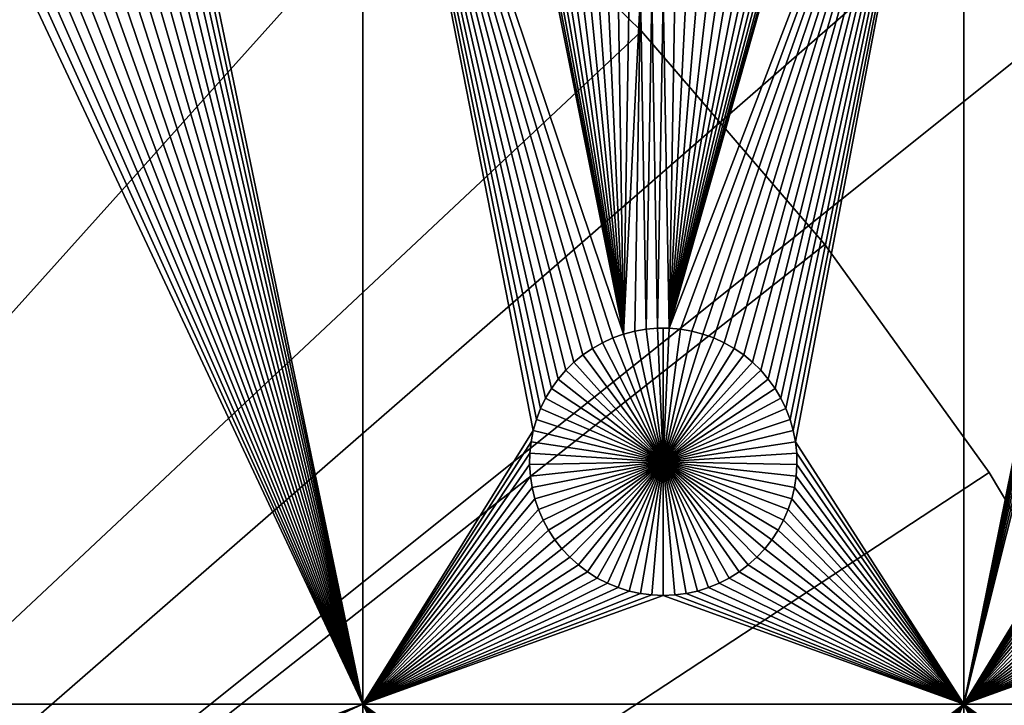
# Model space of a CAD drawing. Extents: x -150 to 150, y -120 to 120.
# Drawn here: x 44 to 69, y 39 to 56 of the extents above; entities that cross this region are included whole.
import ezdxf

# ---------------------------------------------------------------- set-up
doc = ezdxf.new("R2010")
doc.units = 0
doc.header["$MEASUREMENT"] = 0
for name, color, linetype in [('L1', 7, 'Continuous'), ('L2', 7, 'Continuous'), ('L3', 7, 'Continuous'), ('L4', 7, 'Continuous')]:
    doc.layers.add(name, color=color, linetype=linetype)

msp = doc.modelspace()

# ---------------------------------------------------------------- linework, layer by layer
at = {"layer": 'L1', "color": 7}
for points in [[(116, -101, 4.3), (116, 101, 4.3), (-116, -101, 4.3)], [(-116, -101, 4.3), (116, 101, 4.3), (-116, 101, 4.3)], [(52.5, 38.9517, 2), (48.27321, 59.35806, 2), (52.5, 67.5, 2)], [(57.56652, 47.28126, 2), (57.37942, 47.06362, 2), (52.5, 67.5, 2)], [(58.22971, 47.82703, 2), (57.99324, 47.66438, 2), (52.5, 67.5, 2)], [(52.5, 67.5, 2), (57.99324, 47.66438, 2), (57.77163, 47.48201, 2)], [(52.5, 67.5, 2), (57.77163, 47.48201, 2), (57.56652, 47.28126, 2)], [(57.37942, 47.06362, 2), (57.21172, 46.8307, 2), (52.5, 67.5, 2)], [(52.5, 67.5, 2), (57.21172, 46.8307, 2), (57.06466, 46.58423, 2)], [(52.5, 67.5, 2), (57.06466, 46.58423, 2), (56.93934, 46.32603, 2)], [(56.93934, 46.32603, 2), (56.83668, 46.05801, 2), (52.5, 67.5, 2)], [(52.5, 67.5, 2), (56.83668, 46.05801, 2), (56.75744, 45.78216, 2)], [(52.5, 67.5, 2), (56.75744, 45.78216, 2), (52.5, 38.9517, 2)], [(59.0103, 48.18535, 2), (58.74013, 48.08848, 2), (52.5, 67.5, 2)], [(52.5, 67.5, 2), (58.74013, 48.08848, 2), (58.47929, 47.96874, 2)], [(52.5, 67.5, 2), (58.47929, 47.96874, 2), (58.22971, 47.82703, 2)], [(52.5, 67.5, 2), (56.88513, 58.80687, 2), (59.0103, 48.18535, 2)], [(67.5, 67.5, 2), (60.42945, 48.3078, 2), (60.1435, 48.33248, 2)], [(60.1435, 48.33248, 2), (63.11487, 58.80687, 2), (67.5, 67.5, 2)], [(67.5, 67.5, 2), (60.71221, 48.25864, 2), (60.42945, 48.3078, 2)], [(60.9897, 48.18535, 2), (60.71221, 48.25864, 2), (67.5, 67.5, 2)], [(67.5, 67.5, 2), (61.25987, 48.08848, 2), (60.9897, 48.18535, 2)], [(67.5, 67.5, 2), (61.52071, 47.96874, 2), (61.25987, 48.08848, 2)], [(61.77028, 47.82703, 2), (61.52071, 47.96874, 2), (67.5, 67.5, 2)], [(62.00676, 47.66438, 2), (61.77028, 47.82703, 2), (67.5, 67.5, 2)], [(67.5, 67.5, 2), (62.22837, 47.48201, 2), (62.00676, 47.66438, 2)], [(67.5, 67.5, 2), (62.43348, 47.28126, 2), (62.22837, 47.48201, 2)], [(62.62059, 47.06362, 2), (62.43348, 47.28126, 2), (67.5, 67.5, 2)], [(67.5, 67.5, 2), (62.78829, 46.8307, 2), (62.62059, 47.06362, 2)], [(67.5, 67.5, 2), (62.93534, 46.58423, 2), (62.78829, 46.8307, 2)], [(63.06066, 46.32603, 2), (62.93534, 46.58423, 2), (67.5, 67.5, 2)], [(63.16332, 46.05801, 2), (63.06066, 46.32603, 2), (67.5, 67.5, 2)], [(67.5, 67.5, 2), (63.24256, 45.78216, 2), (63.16332, 46.05801, 2)], [(67.5, 67.5, 2), (63.29779, 45.50052, 2), (63.24256, 45.78216, 2)], [(67.5, 38.9517, 2), (63.29779, 45.50052, 2), (67.5, 67.5, 2)], [(67.5, 67.5, 2), (71.68372, 59.64182, 2), (67.5, 38.9517, 2)], [(67.5, 38.9517, 2), (71.68372, 59.64182, 2), (71.72679, 59.35806, 2)], [(48.20591, 59.07906, 2), (48.27321, 59.35806, 2), (52.5, 38.9517, 2)], [(67.5, 38.9517, 2), (71.72679, 59.35806, 2), (71.79409, 59.07906, 2)], [(52.5, 38.9517, 2), (48.11487, 58.80687, 2), (48.20591, 59.07906, 2)], [(71.79409, 59.07906, 2), (71.88512, 58.80687, 2), (67.5, 38.9517, 2)], [(52.5, 38.9517, 2), (48.00078, 58.54352, 2), (48.11487, 58.80687, 2)], [(59.0103, 48.18535, 2), (56.88513, 58.80687, 2), (56.99923, 58.54352, 2)], [(60.1435, 48.33248, 2), (63.00078, 58.54352, 2), (63.11487, 58.80687, 2)], [(71.88512, 58.80687, 2), (71.99922, 58.54352, 2), (67.5, 38.9517, 2)], [(47.86446, 58.29095, 2), (48.00078, 58.54352, 2), (52.5, 38.9517, 2)], [(59.0103, 48.18535, 2), (56.99923, 58.54352, 2), (57.13554, 58.29095, 2)], [(62.86446, 58.29095, 2), (63.00078, 58.54352, 2), (60.1435, 48.33248, 2)], [(67.5, 38.9517, 2), (71.99922, 58.54352, 2), (72.13554, 58.29095, 2)], [(52.5, 38.9517, 2), (47.70694, 58.05103, 2), (47.86446, 58.29095, 2)], [(57.13554, 58.29095, 2), (57.29306, 58.05103, 2), (59.0103, 48.18535, 2)], [(62.70694, 58.05103, 2), (62.86446, 58.29095, 2), (60.1435, 48.33248, 2)], [(67.5, 38.9517, 2), (72.13554, 58.29095, 2), (72.29306, 58.05103, 2)], [(47.52938, 57.82555, 2), (47.70694, 58.05103, 2), (52.5, 38.9517, 2)], [(57.29306, 58.05103, 2), (57.47062, 57.82555, 2), (59.0103, 48.18535, 2)], [(62.70694, 58.05103, 2), (60.1435, 48.33248, 2), (62.52938, 57.82555, 2)], [(72.29306, 58.05103, 2), (71.83668, 46.05801, 2), (67.5, 38.9517, 2)], [(52.5, 38.9517, 2), (47.33309, 57.61616, 2), (47.52938, 57.82555, 2)], [(59.0103, 48.18535, 2), (57.47062, 57.82555, 2), (57.66691, 57.61616, 2)], [(60.1435, 48.33248, 2), (62.33309, 57.61616, 2), (62.52938, 57.82555, 2)], [(52.5, 38.9517, 2), (47.11952, 57.42442, 2), (47.33309, 57.61616, 2)], [(59.0103, 48.18535, 2), (57.66691, 57.61616, 2), (57.88048, 57.42442, 2)], [(60.1435, 48.33248, 2), (62.11952, 57.42442, 2), (62.33309, 57.61616, 2)], [(52.5, 38.9517, 2), (46.64702, 57.09943, 2), (46.89027, 57.25175, 2)], [(46.89027, 57.25175, 2), (47.11952, 57.42442, 2), (52.5, 38.9517, 2)], [(57.88048, 57.42442, 2), (58.10973, 57.25175, 2), (59.0103, 48.18535, 2)], [(59.0103, 48.18535, 2), (58.10973, 57.25175, 2), (58.35298, 57.09943, 2)], [(61.89027, 57.25175, 2), (62.11952, 57.42442, 2), (60.1435, 48.33248, 2)], [(60.1435, 48.33248, 2), (61.64702, 57.09943, 2), (61.89027, 57.25175, 2)], [(52.5, 38.9517, 2), (46.39158, 56.96858, 2), (46.64702, 57.09943, 2)], [(59.0103, 48.18535, 2), (58.35298, 57.09943, 2), (58.60842, 56.96858, 2)], [(60.1435, 48.33248, 2), (61.39158, 56.96858, 2), (61.64702, 57.09943, 2)], [(19.73766, 38.9517, 2), (43.87417, 56.86017, 2), (44.14825, 56.77502, 2)], [(19.73766, 38.9517, 2), (44.14825, 56.77502, 2), (52.5, 38.9517, 2)], [(52.5, 38.9517, 2), (44.14825, 56.77502, 2), (44.42864, 56.71374, 2)], [(52.5, 38.9517, 2), (45.57136, 56.71374, 2), (45.85175, 56.77502, 2)], [(52.5, 38.9517, 2), (45.85175, 56.77502, 2), (46.12583, 56.86017, 2)], [(46.12583, 56.86017, 2), (46.39158, 56.96858, 2), (52.5, 38.9517, 2)], [(58.60842, 56.96858, 2), (58.87417, 56.86017, 2), (59.0103, 48.18535, 2)], [(59.0103, 48.18535, 2), (58.87417, 56.86017, 2), (59.14825, 56.77502, 2)], [(59.0103, 48.18535, 2), (59.14825, 56.77502, 2), (59.42864, 56.71374, 2)], [(61.12583, 56.86017, 2), (61.39158, 56.96858, 2), (60.1435, 48.33248, 2)], [(60.1435, 48.33248, 2), (60.85175, 56.77502, 2), (61.12583, 56.86017, 2)], [(60.1435, 48.33248, 2), (60.57136, 56.71374, 2), (60.85175, 56.77502, 2)], [(52.5, 38.9517, 2), (44.42864, 56.71374, 2), (44.71326, 56.67679, 2)], [(44.71326, 56.67679, 2), (45, 56.66444, 2), (52.5, 38.9517, 2)], [(52.5, 38.9517, 2), (45, 56.66444, 2), (45.28674, 56.67679, 2)], [(45.28674, 56.67679, 2), (45.57136, 56.71374, 2), (52.5, 38.9517, 2)], [(59.42864, 56.71374, 2), (59.28779, 48.25864, 2), (59.0103, 48.18535, 2)], [(59.42864, 56.71374, 2), (59.57055, 48.3078, 2), (59.28779, 48.25864, 2)], [(59.71326, 56.67679, 2), (59.57055, 48.3078, 2), (59.42864, 56.71374, 2)], [(59.71326, 56.67679, 2), (59.8565, 48.33248, 2), (59.57055, 48.3078, 2)], [(60, 56.66444, 2), (59.8565, 48.33248, 2), (59.71326, 56.67679, 2)], [(60, 56.66444, 2), (60.1435, 48.33248, 2), (59.8565, 48.33248, 2)], [(60.28674, 56.67679, 2), (60.1435, 48.33248, 2), (60, 56.66444, 2)], [(60.28674, 56.67679, 2), (60.57136, 56.71374, 2), (60.1435, 48.33248, 2)], [(59.0103, 48.18535, 2), (59.0103, 48.18535, -3), (58.74013, 48.08848, -3)], [(59.0103, 48.18535, 2), (58.74013, 48.08848, -3), (58.74013, 48.08848, 2)], [(60, 45, -3), (58.74013, 48.08848, -3), (59.0103, 48.18535, -3)], [(59.28779, 48.25864, 2), (59.28779, 48.25864, -3), (59.0103, 48.18535, -3)], [(59.28779, 48.25864, 2), (59.0103, 48.18535, -3), (59.0103, 48.18535, 2)], [(59.0103, 48.18535, -3), (59.28779, 48.25864, -3), (60, 45, -3)], [(59.57055, 48.3078, 2), (59.57055, 48.3078, -3), (59.28779, 48.25864, -3)], [(59.57055, 48.3078, 2), (59.28779, 48.25864, -3), (59.28779, 48.25864, 2)], [(60, 45, -3), (59.28779, 48.25864, -3), (59.57055, 48.3078, -3)], [(59.8565, 48.33248, 2), (59.8565, 48.33248, -3), (59.57055, 48.3078, -3)], [(59.8565, 48.33248, 2), (59.57055, 48.3078, -3), (59.57055, 48.3078, 2)], [(60, 45, -3), (59.57055, 48.3078, -3), (59.8565, 48.33248, -3)], [(60, 48.33556, -3), (59.8565, 48.33248, -3), (59.8565, 48.33248, 2)], [(60.1435, 48.33248, 2), (60, 48.33556, -3), (59.8565, 48.33248, 2)], [(60, 48.33556, -3), (60, 45, -3), (59.8565, 48.33248, -3)], [(60.1435, 48.33248, 2), (60.1435, 48.33248, -3), (60, 48.33556, -3)], [(60, 48.33556, -3), (60.1435, 48.33248, -3), (60, 45, -3)], [(60.1435, 48.33248, -3), (60.42945, 48.3078, -3), (60, 45, -3)], [(60, 45, -3), (60.42945, 48.3078, -3), (60.71221, 48.25864, -3)], [(60, 45, -3), (60.71221, 48.25864, -3), (60.9897, 48.18535, -3)], [(60.9897, 48.18535, -3), (61.25987, 48.08848, -3), (60, 45, -3)], [(60.42945, 48.3078, 2), (60.42945, 48.3078, -3), (60.1435, 48.33248, -3)], [(60.42945, 48.3078, 2), (60.1435, 48.33248, -3), (60.1435, 48.33248, 2)], [(60.71221, 48.25864, 2), (60.71221, 48.25864, -3), (60.42945, 48.3078, -3)], [(60.71221, 48.25864, 2), (60.42945, 48.3078, -3), (60.42945, 48.3078, 2)], [(60.9897, 48.18535, 2), (60.9897, 48.18535, -3), (60.71221, 48.25864, -3)], [(60.9897, 48.18535, 2), (60.71221, 48.25864, -3), (60.71221, 48.25864, 2)], [(61.25987, 48.08848, 2), (61.25987, 48.08848, -3), (60.9897, 48.18535, -3)], [(61.25987, 48.08848, 2), (60.9897, 48.18535, -3), (60.9897, 48.18535, 2)], [(58.47929, 47.96874, 2), (58.47929, 47.96874, -3), (58.22971, 47.82703, -3)], [(58.47929, 47.96874, 2), (58.22971, 47.82703, -3), (58.22971, 47.82703, 2)], [(58.22971, 47.82703, -3), (58.47929, 47.96874, -3), (60, 45, -3)], [(58.74013, 48.08848, 2), (58.74013, 48.08848, -3), (58.47929, 47.96874, -3)], [(58.74013, 48.08848, 2), (58.47929, 47.96874, -3), (58.47929, 47.96874, 2)], [(60, 45, -3), (58.47929, 47.96874, -3), (58.74013, 48.08848, -3)], [(60, 45, -3), (61.25987, 48.08848, -3), (61.52071, 47.96874, -3)], [(60, 45, -3), (61.52071, 47.96874, -3), (61.77028, 47.82703, -3)], [(61.52071, 47.96874, 2), (61.52071, 47.96874, -3), (61.25987, 48.08848, -3)], [(61.52071, 47.96874, 2), (61.25987, 48.08848, -3), (61.25987, 48.08848, 2)], [(61.77028, 47.82703, 2), (61.77028, 47.82703, -3), (61.52071, 47.96874, -3)], [(61.77028, 47.82703, 2), (61.52071, 47.96874, -3), (61.52071, 47.96874, 2)], [(57.99324, 47.66438, 2), (57.99324, 47.66438, -3), (57.77163, 47.48201, -3)], [(57.99324, 47.66438, 2), (57.77163, 47.48201, -3), (57.77163, 47.48201, 2)], [(60, 45, -3), (57.77163, 47.48201, -3), (57.99324, 47.66438, -3)], [(58.22971, 47.82703, 2), (58.22971, 47.82703, -3), (57.99324, 47.66438, -3)], [(58.22971, 47.82703, 2), (57.99324, 47.66438, -3), (57.99324, 47.66438, 2)], [(60, 45, -3), (57.99324, 47.66438, -3), (58.22971, 47.82703, -3)], [(61.77028, 47.82703, -3), (62.00676, 47.66438, -3), (60, 45, -3)], [(60, 45, -3), (62.00676, 47.66438, -3), (62.22837, 47.48201, -3)], [(62.00676, 47.66438, 2), (62.00676, 47.66438, -3), (61.77028, 47.82703, -3)], [(62.00676, 47.66438, 2), (61.77028, 47.82703, -3), (61.77028, 47.82703, 2)], [(62.22837, 47.48201, 2), (62.22837, 47.48201, -3), (62.00676, 47.66438, -3)], [(62.22837, 47.48201, 2), (62.00676, 47.66438, -3), (62.00676, 47.66438, 2)], [(57.77163, 47.48201, 2), (57.77163, 47.48201, -3), (57.56652, 47.28126, -3)], [(57.77163, 47.48201, 2), (57.56652, 47.28126, -3), (57.56652, 47.28126, 2)], [(57.56652, 47.28126, -3), (57.77163, 47.48201, -3), (60, 45, -3)], [(60, 45, -3), (62.22837, 47.48201, -3), (62.43348, 47.28126, -3)], [(62.43348, 47.28126, 2), (62.43348, 47.28126, -3), (62.22837, 47.48201, -3)], [(62.43348, 47.28126, 2), (62.22837, 47.48201, -3), (62.22837, 47.48201, 2)], [(57.56652, 47.28126, 2), (57.56652, 47.28126, -3), (57.37942, 47.06362, -3)], [(57.56652, 47.28126, 2), (57.37942, 47.06362, -3), (57.37942, 47.06362, 2)], [(60, 45, -3), (57.37942, 47.06362, -3), (57.56652, 47.28126, -3)], [(62.43348, 47.28126, -3), (62.62059, 47.06362, -3), (60, 45, -3)], [(62.62059, 47.06362, 2), (62.62059, 47.06362, -3), (62.43348, 47.28126, -3)], [(62.62059, 47.06362, 2), (62.43348, 47.28126, -3), (62.43348, 47.28126, 2)], [(57.37942, 47.06362, 2), (57.37942, 47.06362, -3), (57.21172, 46.8307, -3)], [(57.37942, 47.06362, 2), (57.21172, 46.8307, -3), (57.21172, 46.8307, 2)], [(60, 45, -3), (57.21172, 46.8307, -3), (57.37942, 47.06362, -3)], [(60, 45, -3), (62.62059, 47.06362, -3), (62.78829, 46.8307, -3)], [(62.78829, 46.8307, 2), (62.78829, 46.8307, -3), (62.62059, 47.06362, -3)], [(62.78829, 46.8307, 2), (62.62059, 47.06362, -3), (62.62059, 47.06362, 2)], [(57.21172, 46.8307, 2), (57.21172, 46.8307, -3), (57.06466, 46.58423, -3)], [(57.21172, 46.8307, 2), (57.06466, 46.58423, -3), (57.06466, 46.58423, 2)], [(57.06466, 46.58423, -3), (57.21172, 46.8307, -3), (60, 45, -3)], [(60, 45, -3), (62.78829, 46.8307, -3), (62.93534, 46.58423, -3)], [(62.93534, 46.58423, 2), (62.93534, 46.58423, -3), (62.78829, 46.8307, -3)], [(62.93534, 46.58423, 2), (62.78829, 46.8307, -3), (62.78829, 46.8307, 2)], [(57.06466, 46.58423, 2), (57.06466, 46.58423, -3), (56.93934, 46.32603, -3)], [(57.06466, 46.58423, 2), (56.93934, 46.32603, -3), (56.93934, 46.32603, 2)], [(60, 45, -3), (56.93934, 46.32603, -3), (57.06466, 46.58423, -3)], [(62.93534, 46.58423, -3), (63.06066, 46.32603, -3), (60, 45, -3)], [(63.06066, 46.32603, 2), (63.06066, 46.32603, -3), (62.93534, 46.58423, -3)], [(63.06066, 46.32603, 2), (62.93534, 46.58423, -3), (62.93534, 46.58423, 2)], [(56.93934, 46.32603, 2), (56.93934, 46.32603, -3), (56.83668, 46.05801, -3)], [(56.93934, 46.32603, 2), (56.83668, 46.05801, -3), (56.83668, 46.05801, 2)], [(60, 45, -3), (56.83668, 46.05801, -3), (56.93934, 46.32603, -3)], [(60, 45, -3), (63.06066, 46.32603, -3), (63.16332, 46.05801, -3)], [(63.16332, 46.05801, 2), (63.16332, 46.05801, -3), (63.06066, 46.32603, -3)], [(63.16332, 46.05801, 2), (63.06066, 46.32603, -3), (63.06066, 46.32603, 2)], [(56.83668, 46.05801, 2), (56.83668, 46.05801, -3), (56.75744, 45.78216, -3)], [(56.83668, 46.05801, 2), (56.75744, 45.78216, -3), (56.75744, 45.78216, 2)], [(56.75744, 45.78216, -3), (56.83668, 46.05801, -3), (60, 45, -3)], [(60, 45, -3), (63.16332, 46.05801, -3), (63.24256, 45.78216, -3)], [(63.24256, 45.78216, 2), (63.24256, 45.78216, -3), (63.16332, 46.05801, -3)], [(63.24256, 45.78216, 2), (63.16332, 46.05801, -3), (63.16332, 46.05801, 2)], [(67.5, 38.9517, 2), (71.83668, 46.05801, 2), (71.75744, 45.78216, 2)], [(52.5, 38.9517, 2), (56.75744, 45.78216, 2), (56.7022, 45.50052, 2)], [(56.75744, 45.78216, 2), (56.75744, 45.78216, -3), (56.7022, 45.50052, -3)], [(56.75744, 45.78216, 2), (56.7022, 45.50052, -3), (56.7022, 45.50052, 2)], [(60, 45, -3), (56.7022, 45.50052, -3), (56.75744, 45.78216, -3)], [(63.24256, 45.78216, -3), (63.29779, 45.50052, -3), (60, 45, -3)], [(63.29779, 45.50052, 2), (63.29779, 45.50052, -3), (63.24256, 45.78216, -3)], [(63.29779, 45.50052, 2), (63.24256, 45.78216, -3), (63.24256, 45.78216, 2)], [(67.5, 38.9517, 2), (71.75744, 45.78216, 2), (71.7022, 45.50052, 2)], [(52.5, 38.9517, 2), (56.7022, 45.50052, 2), (56.67138, 45.21517, 2)], [(56.7022, 45.50052, 2), (56.7022, 45.50052, -3), (56.67138, 45.21517, -3)], [(56.7022, 45.50052, 2), (56.67138, 45.21517, -3), (56.67138, 45.21517, 2)], [(60, 45, -3), (56.67138, 45.21517, -3), (56.7022, 45.50052, -3)], [(60, 45, -3), (63.29779, 45.50052, -3), (63.32862, 45.21517, -3)], [(67.5, 38.9517, 2), (63.32862, 45.21517, 2), (63.29779, 45.50052, 2)], [(63.32862, 45.21517, 2), (63.32862, 45.21517, -3), (63.29779, 45.50052, -3)], [(63.32862, 45.21517, 2), (63.29779, 45.50052, -3), (63.29779, 45.50052, 2)], [(71.7022, 45.50052, 2), (71.67138, 45.21517, 2), (67.5, 38.9517, 2)], [(56.66521, 44.92823, 2), (52.5, 38.9517, 2), (56.67138, 45.21517, 2)], [(56.67138, 45.21517, 2), (56.67138, 45.21517, -3), (56.66521, 44.92823, -3)], [(56.67138, 45.21517, 2), (56.66521, 44.92823, -3), (56.66521, 44.92823, 2)], [(56.66521, 44.92823, -3), (56.67138, 45.21517, -3), (60, 45, -3)], [(60, 45, -3), (63.32862, 45.21517, -3), (63.33479, 44.92823, -3)], [(63.33479, 44.92823, 2), (63.32862, 45.21517, 2), (67.5, 38.9517, 2)], [(63.33479, 44.92823, 2), (63.33479, 44.92823, -3), (63.32862, 45.21517, -3)], [(63.33479, 44.92823, 2), (63.32862, 45.21517, -3), (63.32862, 45.21517, 2)], [(71.67138, 45.21517, 2), (71.66521, 44.92823, 2), (67.5, 38.9517, 2)], [(60, 45, -3), (56.68372, 44.64182, -3), (56.66521, 44.92823, -3)], [(60, 45, -3), (56.72679, 44.35807, -3), (56.68372, 44.64182, -3)], [(56.79409, 44.07906, -3), (56.72679, 44.35807, -3), (60, 45, -3)], [(60, 45, -3), (56.88513, 43.80687, -3), (56.79409, 44.07906, -3)], [(60, 45, -3), (56.99923, 43.54352, -3), (56.88513, 43.80687, -3)], [(57.13554, 43.29095, -3), (56.99923, 43.54352, -3), (60, 45, -3)], [(60, 45, -3), (57.29306, 43.05104, -3), (57.13554, 43.29095, -3)], [(60, 45, -3), (57.47062, 42.82555, -3), (57.29306, 43.05104, -3)], [(57.66691, 42.61616, -3), (57.47062, 42.82555, -3), (60, 45, -3)], [(60, 45, -3), (57.88048, 42.42442, -3), (57.66691, 42.61616, -3)], [(60, 45, -3), (58.10973, 42.25175, -3), (57.88048, 42.42442, -3)], [(58.35298, 42.09943, -3), (58.10973, 42.25175, -3), (60, 45, -3)], [(60, 45, -3), (58.60842, 41.96858, -3), (58.35298, 42.09943, -3)], [(60, 45, -3), (58.87417, 41.86018, -3), (58.60842, 41.96858, -3)], [(59.14825, 41.77502, -3), (58.87417, 41.86018, -3), (60, 45, -3)], [(60, 45, -3), (59.42864, 41.71374, -3), (59.14825, 41.77502, -3)], [(60, 45, -3), (59.71326, 41.67679, -3), (59.42864, 41.71374, -3)], [(60, 41.66444, -3), (59.71326, 41.67679, -3), (60, 45, -3)], [(60.85175, 41.77502, -3), (60.57136, 41.71374, -3), (60, 45, -3)], [(60, 45, -3), (60.57136, 41.71374, -3), (60.28674, 41.67679, -3)], [(60, 45, -3), (60.28674, 41.67679, -3), (60, 41.66444, -3)], [(61.64702, 42.09943, -3), (61.39158, 41.96858, -3), (60, 45, -3)], [(60, 45, -3), (61.39158, 41.96858, -3), (61.12583, 41.86018, -3)], [(60, 45, -3), (61.12583, 41.86018, -3), (60.85175, 41.77502, -3)], [(62.33309, 42.61616, -3), (62.11952, 42.42442, -3), (60, 45, -3)], [(60, 45, -3), (62.11952, 42.42442, -3), (61.89027, 42.25175, -3)], [(60, 45, -3), (61.89027, 42.25175, -3), (61.64702, 42.09943, -3)], [(62.86446, 43.29095, -3), (62.70694, 43.05104, -3), (60, 45, -3)], [(60, 45, -3), (62.70694, 43.05104, -3), (62.52938, 42.82555, -3)], [(60, 45, -3), (62.52938, 42.82555, -3), (62.33309, 42.61616, -3)], [(63.20591, 44.07906, -3), (63.11487, 43.80687, -3), (60, 45, -3)], [(60, 45, -3), (63.11487, 43.80687, -3), (63.00078, 43.54352, -3)], [(60, 45, -3), (63.00078, 43.54352, -3), (62.86446, 43.29095, -3)], [(63.33479, 44.92823, -3), (63.31628, 44.64182, -3), (60, 45, -3)], [(60, 45, -3), (63.31628, 44.64182, -3), (63.27321, 44.35807, -3)], [(60, 45, -3), (63.27321, 44.35807, -3), (63.20591, 44.07906, -3)], [(56.68372, 44.64182, 2), (52.5, 38.9517, 2), (56.66521, 44.92823, 2)], [(56.66521, 44.92823, 2), (56.66521, 44.92823, -3), (56.68372, 44.64182, -3)], [(56.66521, 44.92823, 2), (56.68372, 44.64182, -3), (56.68372, 44.64182, 2)], [(63.31628, 44.64182, 2), (63.33479, 44.92823, 2), (67.5, 38.9517, 2)], [(63.31628, 44.64182, 2), (63.31628, 44.64182, -3), (63.33479, 44.92823, -3)], [(63.31628, 44.64182, 2), (63.33479, 44.92823, -3), (63.33479, 44.92823, 2)], [(67.5, 38.9517, 2), (71.66521, 44.92823, 2), (71.68372, 44.64182, 2)], [(56.68372, 44.64182, 2), (56.72679, 44.35807, 2), (52.5, 38.9517, 2)], [(56.68372, 44.64182, 2), (56.68372, 44.64182, -3), (56.72679, 44.35807, -3)], [(56.68372, 44.64182, 2), (56.72679, 44.35807, -3), (56.72679, 44.35807, 2)], [(67.5, 38.9517, 2), (63.27321, 44.35807, 2), (63.31628, 44.64182, 2)], [(63.27321, 44.35807, 2), (63.27321, 44.35807, -3), (63.31628, 44.64182, -3)], [(63.27321, 44.35807, 2), (63.31628, 44.64182, -3), (63.31628, 44.64182, 2)], [(67.5, 38.9517, 2), (71.68372, 44.64182, 2), (71.72679, 44.35807, 2)], [(52.5, 38.9517, 2), (56.72679, 44.35807, 2), (56.79409, 44.07906, 2)], [(56.72679, 44.35807, 2), (56.72679, 44.35807, -3), (56.79409, 44.07906, -3)], [(56.72679, 44.35807, 2), (56.79409, 44.07906, -3), (56.79409, 44.07906, 2)], [(67.5, 38.9517, 2), (63.20591, 44.07906, 2), (63.27321, 44.35807, 2)], [(63.20591, 44.07906, 2), (63.20591, 44.07906, -3), (63.27321, 44.35807, -3)], [(63.20591, 44.07906, 2), (63.27321, 44.35807, -3), (63.27321, 44.35807, 2)], [(71.72679, 44.35807, 2), (71.79409, 44.07906, 2), (67.5, 38.9517, 2)], [(52.5, 38.9517, 2), (56.79409, 44.07906, 2), (56.88513, 43.80687, 2)], [(56.79409, 44.07906, 2), (56.79409, 44.07906, -3), (56.88513, 43.80687, -3)], [(56.79409, 44.07906, 2), (56.88513, 43.80687, -3), (56.88513, 43.80687, 2)], [(63.11487, 43.80687, 2), (63.20591, 44.07906, 2), (67.5, 38.9517, 2)], [(63.11487, 43.80687, 2), (63.11487, 43.80687, -3), (63.20591, 44.07906, -3)], [(63.11487, 43.80687, 2), (63.20591, 44.07906, -3), (63.20591, 44.07906, 2)], [(67.5, 38.9517, 2), (71.79409, 44.07906, 2), (71.88512, 43.80687, 2)], [(56.88513, 43.80687, 2), (56.99923, 43.54352, 2), (52.5, 38.9517, 2)], [(56.88513, 43.80687, 2), (56.88513, 43.80687, -3), (56.99923, 43.54352, -3)], [(56.88513, 43.80687, 2), (56.99923, 43.54352, -3), (56.99923, 43.54352, 2)], [(67.5, 38.9517, 2), (63.00078, 43.54352, 2), (63.11487, 43.80687, 2)], [(63.00078, 43.54352, 2), (63.00078, 43.54352, -3), (63.11487, 43.80687, -3)], [(63.00078, 43.54352, 2), (63.11487, 43.80687, -3), (63.11487, 43.80687, 2)], [(67.5, 38.9517, 2), (71.88512, 43.80687, 2), (71.99922, 43.54352, 2)], [(52.5, 38.9517, 2), (56.99923, 43.54352, 2), (57.13554, 43.29095, 2)], [(56.99923, 43.54352, 2), (56.99923, 43.54352, -3), (57.13554, 43.29095, -3)], [(56.99923, 43.54352, 2), (57.13554, 43.29095, -3), (57.13554, 43.29095, 2)], [(67.5, 38.9517, 2), (62.86446, 43.29095, 2), (63.00078, 43.54352, 2)], [(62.86446, 43.29095, 2), (62.86446, 43.29095, -3), (63.00078, 43.54352, -3)], [(62.86446, 43.29095, 2), (63.00078, 43.54352, -3), (63.00078, 43.54352, 2)], [(71.99922, 43.54352, 2), (72.13554, 43.29095, 2), (67.5, 38.9517, 2)], [(52.5, 38.9517, 2), (57.13554, 43.29095, 2), (57.29306, 43.05104, 2)], [(57.13554, 43.29095, 2), (57.13554, 43.29095, -3), (57.29306, 43.05104, -3)], [(57.13554, 43.29095, 2), (57.29306, 43.05104, -3), (57.29306, 43.05104, 2)], [(62.70694, 43.05104, 2), (62.86446, 43.29095, 2), (67.5, 38.9517, 2)], [(62.70694, 43.05104, 2), (62.70694, 43.05104, -3), (62.86446, 43.29095, -3)], [(62.70694, 43.05104, 2), (62.86446, 43.29095, -3), (62.86446, 43.29095, 2)], [(67.5, 38.9517, 2), (72.13554, 43.29095, 2), (72.29306, 43.05104, 2)], [(57.29306, 43.05104, 2), (57.47062, 42.82555, 2), (52.5, 38.9517, 2)], [(57.29306, 43.05104, 2), (57.29306, 43.05104, -3), (57.47062, 42.82555, -3)], [(57.29306, 43.05104, 2), (57.47062, 42.82555, -3), (57.47062, 42.82555, 2)], [(67.5, 38.9517, 2), (62.52938, 42.82555, 2), (62.70694, 43.05104, 2)], [(62.52938, 42.82555, 2), (62.52938, 42.82555, -3), (62.70694, 43.05104, -3)], [(62.52938, 42.82555, 2), (62.70694, 43.05104, -3), (62.70694, 43.05104, 2)], [(67.5, 38.9517, 2), (72.29306, 43.05104, 2), (72.47062, 42.82555, 2)], [(52.5, 38.9517, 2), (57.47062, 42.82555, 2), (57.66691, 42.61616, 2)], [(57.47062, 42.82555, 2), (57.47062, 42.82555, -3), (57.66691, 42.61616, -3)], [(57.47062, 42.82555, 2), (57.66691, 42.61616, -3), (57.66691, 42.61616, 2)], [(67.5, 38.9517, 2), (62.33309, 42.61616, 2), (62.52938, 42.82555, 2)], [(62.33309, 42.61616, 2), (62.33309, 42.61616, -3), (62.52938, 42.82555, -3)], [(62.33309, 42.61616, 2), (62.52938, 42.82555, -3), (62.52938, 42.82555, 2)], [(72.47062, 42.82555, 2), (72.66691, 42.61616, 2), (67.5, 38.9517, 2)], [(52.5, 38.9517, 2), (57.66691, 42.61616, 2), (57.88048, 42.42442, 2)], [(57.66691, 42.61616, 2), (57.66691, 42.61616, -3), (57.88048, 42.42442, -3)], [(57.66691, 42.61616, 2), (57.88048, 42.42442, -3), (57.88048, 42.42442, 2)], [(62.11952, 42.42442, 2), (62.33309, 42.61616, 2), (67.5, 38.9517, 2)], [(62.11952, 42.42442, 2), (62.11952, 42.42442, -3), (62.33309, 42.61616, -3)], [(62.11952, 42.42442, 2), (62.33309, 42.61616, -3), (62.33309, 42.61616, 2)], [(67.5, 38.9517, 2), (72.66691, 42.61616, 2), (72.88048, 42.42442, 2)], [(57.88048, 42.42442, 2), (58.10973, 42.25175, 2), (52.5, 38.9517, 2)], [(57.88048, 42.42442, 2), (57.88048, 42.42442, -3), (58.10973, 42.25175, -3)], [(57.88048, 42.42442, 2), (58.10973, 42.25175, -3), (58.10973, 42.25175, 2)], [(67.5, 38.9517, 2), (61.89027, 42.25175, 2), (62.11952, 42.42442, 2)], [(61.89027, 42.25175, 2), (61.89027, 42.25175, -3), (62.11952, 42.42442, -3)], [(61.89027, 42.25175, 2), (62.11952, 42.42442, -3), (62.11952, 42.42442, 2)], [(72.88048, 42.42442, 2), (73.10973, 42.25175, 2), (67.5, 38.9517, 2)], [(52.5, 38.9517, 2), (58.10973, 42.25175, 2), (58.35298, 42.09943, 2)], [(52.5, 38.9517, 2), (58.35298, 42.09943, 2), (58.60842, 41.96858, 2)], [(58.10973, 42.25175, 2), (58.10973, 42.25175, -3), (58.35298, 42.09943, -3)], [(58.10973, 42.25175, 2), (58.35298, 42.09943, -3), (58.35298, 42.09943, 2)], [(58.35298, 42.09943, 2), (58.35298, 42.09943, -3), (58.60842, 41.96858, -3)], [(58.35298, 42.09943, 2), (58.60842, 41.96858, -3), (58.60842, 41.96858, 2)], [(67.5, 38.9517, 2), (61.39158, 41.96858, 2), (61.64702, 42.09943, 2)], [(61.39158, 41.96858, 2), (61.39158, 41.96858, -3), (61.64702, 42.09943, -3)], [(61.39158, 41.96858, 2), (61.64702, 42.09943, -3), (61.64702, 42.09943, 2)], [(67.5, 38.9517, 2), (61.64702, 42.09943, 2), (61.89027, 42.25175, 2)], [(61.64702, 42.09943, 2), (61.64702, 42.09943, -3), (61.89027, 42.25175, -3)], [(61.64702, 42.09943, 2), (61.89027, 42.25175, -3), (61.89027, 42.25175, 2)], [(67.5, 38.9517, 2), (73.10973, 42.25175, 2), (73.35298, 42.09943, 2)], [(67.5, 38.9517, 2), (73.35298, 42.09943, 2), (73.60842, 41.96858, 2)], [(58.60842, 41.96858, 2), (58.87417, 41.86018, 2), (52.5, 38.9517, 2)], [(52.5, 38.9517, 2), (58.87417, 41.86018, 2), (59.14825, 41.77502, 2)], [(52.5, 38.9517, 2), (59.14825, 41.77502, 2), (59.42864, 41.71374, 2)], [(58.60842, 41.96858, 2), (58.60842, 41.96858, -3), (58.87417, 41.86018, -3)], [(58.60842, 41.96858, 2), (58.87417, 41.86018, -3), (58.87417, 41.86018, 2)], [(58.87417, 41.86018, 2), (58.87417, 41.86018, -3), (59.14825, 41.77502, -3)], [(58.87417, 41.86018, 2), (59.14825, 41.77502, -3), (59.14825, 41.77502, 2)], [(59.14825, 41.77502, 2), (59.14825, 41.77502, -3), (59.42864, 41.71374, -3)], [(59.14825, 41.77502, 2), (59.42864, 41.71374, -3), (59.42864, 41.71374, 2)], [(67.5, 38.9517, 2), (60.57136, 41.71374, 2), (60.85175, 41.77502, 2)], [(60.57136, 41.71374, 2), (60.57136, 41.71374, -3), (60.85175, 41.77502, -3)], [(60.57136, 41.71374, 2), (60.85175, 41.77502, -3), (60.85175, 41.77502, 2)], [(67.5, 38.9517, 2), (60.85175, 41.77502, 2), (61.12583, 41.86018, 2)], [(60.85175, 41.77502, 2), (60.85175, 41.77502, -3), (61.12583, 41.86018, -3)], [(60.85175, 41.77502, 2), (61.12583, 41.86018, -3), (61.12583, 41.86018, 2)], [(61.12583, 41.86018, 2), (61.39158, 41.96858, 2), (67.5, 38.9517, 2)], [(61.12583, 41.86018, 2), (61.12583, 41.86018, -3), (61.39158, 41.96858, -3)], [(61.12583, 41.86018, 2), (61.39158, 41.96858, -3), (61.39158, 41.96858, 2)], [(73.60842, 41.96858, 2), (73.87417, 41.86018, 2), (67.5, 38.9517, 2)], [(67.5, 38.9517, 2), (73.87417, 41.86018, 2), (74.14825, 41.77502, 2)], [(67.5, 38.9517, 2), (74.14825, 41.77502, 2), (74.42864, 41.71374, 2)], [(59.71326, 41.67679, 2), (52.5, 38.9517, 2), (59.42864, 41.71374, 2)], [(60, 41.66444, 2), (52.5, 38.9517, 2), (59.71326, 41.67679, 2)], [(60, 41.66444, 2), (67.5, 38.9517, 2), (52.5, 38.9517, 2)], [(59.42864, 41.71374, 2), (59.42864, 41.71374, -3), (59.71326, 41.67679, -3)], [(59.42864, 41.71374, 2), (59.71326, 41.67679, -3), (59.71326, 41.67679, 2)], [(59.71326, 41.67679, 2), (59.71326, 41.67679, -3), (60, 41.66444, -3)], [(59.71326, 41.67679, 2), (60, 41.66444, -3), (60, 41.66444, 2)], [(60.28674, 41.67679, 2), (67.5, 38.9517, 2), (60, 41.66444, 2)], [(60, 41.66444, 2), (60, 41.66444, -3), (60.28674, 41.67679, -3)], [(60, 41.66444, 2), (60.28674, 41.67679, -3), (60.28674, 41.67679, 2)], [(60.28674, 41.67679, 2), (60.57136, 41.71374, 2), (67.5, 38.9517, 2)], [(60.28674, 41.67679, 2), (60.28674, 41.67679, -3), (60.57136, 41.71374, -3)], [(60.28674, 41.67679, 2), (60.57136, 41.71374, -3), (60.57136, 41.71374, 2)], [(74.42864, 41.71374, 2), (74.71326, 41.67679, 2), (67.5, 38.9517, 2)], [(67.5, 38.9517, 2), (74.71326, 41.67679, 2), (75, 41.66444, 2)], [(67.5, 38.9517, 2), (75, 41.66444, 2), (82.5, 38.9517, 2)], [(52.5, 38.9517, 2), (26.60091, 29.15266, 2), (19.73766, 38.9517, 2)], [(26.75361, 29.06595, 2), (26.60091, 29.15266, 2), (52.5, 38.9517, 2)], [(52.5, 38.9517, 2), (26.89829, 28.96644, 2), (26.75361, 29.06595, 2)], [(52.5, 38.9517, 2), (27.03388, 28.85486, 2), (26.89829, 28.96644, 2)], [(27.15937, 28.73204, 2), (27.03388, 28.85486, 2), (52.5, 38.9517, 2)], [(52.5, 38.9517, 2), (27.27384, 28.59889, 2), (27.15937, 28.73204, 2)], [(52.5, 38.9517, 2), (27.37644, 28.45638, 2), (27.27384, 28.59889, 2)], [(27.46641, 28.30559, 2), (27.37644, 28.45638, 2), (52.5, 38.9517, 2)], [(52.5, 38.9517, 2), (27.54309, 28.14761, 2), (27.46641, 28.30559, 2)], [(52.5, 38.9517, 2), (27.6059, 27.98364, 2), (27.54309, 28.14761, 2)], [(27.65438, 27.81487, 2), (27.6059, 27.98364, 2), (52.5, 38.9517, 2)], [(52.5, 38.9517, 2), (27.68817, 27.64255, 2), (27.65438, 27.81487, 2)], [(52.5, 38.9517, 2), (27.70703, 27.46797, 2), (27.68817, 27.64255, 2)], [(52.5, 24.40293, 2), (27.70703, 27.46797, 2), (52.5, 38.9517, 2)], [(67.5, 38.9517, 2), (60.1435, 33.33247, 2), (52.5, 38.9517, 2)], [(52.5, 38.9517, 2), (60.1435, 33.33247, 2), (59.8565, 33.33247, 2)], [(56.7022, 30.50052, 2), (52.5, 24.40293, 2), (52.5, 38.9517, 2)], [(56.7022, 30.50052, 2), (52.5, 38.9517, 2), (56.75744, 30.78216, 2)], [(59.8565, 33.33247, 2), (59.57055, 33.3078, 2), (52.5, 38.9517, 2)], [(52.5, 38.9517, 2), (59.57055, 33.3078, 2), (59.28779, 33.25864, 2)], [(52.5, 38.9517, 2), (59.28779, 33.25864, 2), (59.0103, 33.18535, 2)], [(58.22971, 32.82703, 2), (57.99324, 32.66438, 2), (52.5, 38.9517, 2)], [(52.5, 38.9517, 2), (57.99324, 32.66438, 2), (57.77163, 32.48201, 2)], [(52.5, 38.9517, 2), (57.77163, 32.48201, 2), (57.56652, 32.28126, 2)], [(57.56652, 32.28126, 2), (57.37942, 32.06362, 2), (52.5, 38.9517, 2)], [(52.5, 38.9517, 2), (57.37942, 32.06362, 2), (57.21172, 31.8307, 2)], [(52.5, 38.9517, 2), (57.21172, 31.8307, 2), (57.06466, 31.58423, 2)], [(57.06466, 31.58423, 2), (56.93934, 31.32603, 2), (52.5, 38.9517, 2)], [(52.5, 38.9517, 2), (56.93934, 31.32603, 2), (56.83668, 31.05801, 2)], [(52.5, 38.9517, 2), (56.83668, 31.05801, 2), (56.75744, 30.78216, 2)], [(59.0103, 33.18535, 2), (58.74013, 33.08848, 2), (52.5, 38.9517, 2)], [(52.5, 38.9517, 2), (58.74013, 33.08848, 2), (58.47929, 32.96874, 2)], [(52.5, 38.9517, 2), (58.47929, 32.96874, 2), (58.22971, 32.82703, 2)], [(67.5, 38.9517, 2), (60.42945, 33.3078, 2), (60.1435, 33.33247, 2)], [(67.5, 38.9517, 2), (60.71221, 33.25864, 2), (60.42945, 33.3078, 2)], [(60.9897, 33.18535, 2), (60.71221, 33.25864, 2), (67.5, 38.9517, 2)], [(67.5, 38.9517, 2), (61.25987, 33.08848, 2), (60.9897, 33.18535, 2)], [(67.5, 38.9517, 2), (61.52071, 32.96874, 2), (61.25987, 33.08848, 2)], [(67.5, 38.9517, 2), (61.77028, 32.82703, 2), (61.52071, 32.96874, 2)], [(62.00676, 32.66438, 2), (61.77028, 32.82703, 2), (67.5, 38.9517, 2)], [(67.5, 38.9517, 2), (62.22837, 32.48201, 2), (62.00676, 32.66438, 2)], [(67.5, 38.9517, 2), (62.43348, 32.28126, 2), (62.22837, 32.48201, 2)], [(62.62059, 32.06362, 2), (62.43348, 32.28126, 2), (67.5, 38.9517, 2)], [(67.5, 38.9517, 2), (62.78829, 31.8307, 2), (62.62059, 32.06362, 2)], [(67.5, 38.9517, 2), (62.93534, 31.58423, 2), (62.78829, 31.8307, 2)], [(63.06066, 31.32603, 2), (62.93534, 31.58423, 2), (67.5, 38.9517, 2)], [(67.5, 38.9517, 2), (63.16332, 31.05801, 2), (63.06066, 31.32603, 2)], [(67.5, 38.9517, 2), (63.24256, 30.78216, 2), (63.16332, 31.05801, 2)], [(63.29779, 30.50052, 2), (63.24256, 30.78216, 2), (67.5, 38.9517, 2)], [(63.29779, 30.50052, 2), (67.5, 38.9517, 2), (63.32862, 30.21517, 2)], [(63.32862, 30.21517, 2), (67.5, 38.9517, 2), (67.5, 24.40293, 2)], [(82.5, 38.9517, 2), (75.1435, 33.33247, 2), (67.5, 38.9517, 2)], [(67.5, 38.9517, 2), (75.1435, 33.33247, 2), (74.8565, 33.33247, 2)], [(67.5, 38.9517, 2), (74.8565, 33.33247, 2), (74.57055, 33.3078, 2)], [(67.5, 38.9517, 2), (73.74013, 33.08848, 2), (73.47929, 32.96874, 2)], [(74.57055, 33.3078, 2), (74.28779, 33.25864, 2), (67.5, 38.9517, 2)], [(67.5, 38.9517, 2), (74.28779, 33.25864, 2), (74.0103, 33.18535, 2)], [(67.5, 38.9517, 2), (74.0103, 33.18535, 2), (73.74013, 33.08848, 2)], [(73.47929, 32.96874, 2), (73.22972, 32.82703, 2), (67.5, 38.9517, 2)], [(67.5, 38.9517, 2), (73.22972, 32.82703, 2), (72.99324, 32.66438, 2)], [(67.5, 38.9517, 2), (72.99324, 32.66438, 2), (72.77163, 32.48201, 2)], [(72.77163, 32.48201, 2), (72.56652, 32.28126, 2), (67.5, 38.9517, 2)], [(67.5, 38.9517, 2), (72.56652, 32.28126, 2), (72.37942, 32.06362, 2)], [(67.5, 38.9517, 2), (72.37942, 32.06362, 2), (72.21172, 31.8307, 2)], [(72.21172, 31.8307, 2), (72.06466, 31.58423, 2), (67.5, 38.9517, 2)], [(67.5, 38.9517, 2), (72.06466, 31.58423, 2), (71.93934, 31.32603, 2)], [(67.5, 38.9517, 2), (71.93934, 31.32603, 2), (71.83668, 31.05801, 2)], [(71.83668, 31.05801, 2), (71.75744, 30.78216, 2), (67.5, 38.9517, 2)], [(67.5, 38.9517, 2), (71.75744, 30.78216, 2), (71.7022, 30.50052, 2)], [(67.5, 38.9517, 2), (71.7022, 30.50052, 2), (67.5, 24.40293, 2)]]:
    msp.add_3dface(points, dxfattribs=at)
at = {"layer": 'L2', "color": 250}
for points in [[(150, -120, 15.5), (150, 120, 15.5), (-150, -120, 15.5)], [(-150, -120, 15.5), (150, 120, 15.5), (-150, 120, 15.5)], [(149.7294, 119.7294), (149.7294, -119.7294), (-149.7294, 119.7294)], [(-149.7294, 119.7294), (149.7294, -119.7294), (-149.7294, -119.7294)]]:
    msp.add_3dface(points, dxfattribs=at)
at = {"layer": 'L3', "color": 7}
for points in [[(0, 0, 42.35), (49.03236, 65.10052, 42.35), (43.2545, 69.07459, 42.35)], [(43.2545, 69.07459, 17.35), (49.03236, 65.10052, 17.35), (0, 0, 17.35)], [(54.4472, 60.64447, 42.35), (49.03236, 65.10052, 42.35), (0, 0, 42.35)], [(0, 0, 17.35), (49.03236, 65.10052, 17.35), (54.4472, 60.64447, 17.35)], [(0, 0, 42.35), (59.45894, 55.73943, 42.35), (54.4472, 60.64447, 42.35)], [(0, 0, 17.35), (54.4472, 60.64447, 17.35), (59.45894, 55.73943, 17.35)], [(54.4472, 60.64447, 17.35), (54.4472, 60.64447, 42.35), (59.45894, 55.73943, 42.35)], [(54.4472, 60.64447, 17.35), (59.45894, 55.73943, 42.35), (59.45894, 55.73943, 17.35)], [(0, 0, 42.35), (64.03046, 50.42172, 42.35), (59.45894, 55.73943, 42.35)], [(59.45894, 55.73943, 17.35), (64.03046, 50.42172, 17.35), (0, 0, 17.35)], [(59.45894, 55.73943, 17.35), (59.45894, 55.73943, 42.35), (64.03046, 50.42172, 42.35)], [(59.45894, 55.73943, 17.35), (64.03046, 50.42172, 42.35), (64.03046, 50.42172, 17.35)], [(68.12793, 44.7307, 42.35), (64.03046, 50.42172, 42.35), (0, 0, 42.35)], [(0, 0, 17.35), (64.03046, 50.42172, 17.35), (68.12793, 44.7307, 17.35)], [(64.03046, 50.42172, 17.35), (64.03046, 50.42172, 42.35), (68.12793, 44.7307, 42.35)], [(64.03046, 50.42172, 17.35), (68.12793, 44.7307, 42.35), (68.12793, 44.7307, 17.35)], [(0, 0, 42.35), (71.721, 38.70851, 42.35), (68.12793, 44.7307, 42.35)], [(0, 0, 17.35), (68.12793, 44.7307, 17.35), (71.721, 38.70851, 17.35)], [(68.12793, 44.7307, 17.35), (68.12793, 44.7307, 42.35), (71.721, 38.70851, 42.35)], [(68.12793, 44.7307, 17.35), (71.721, 38.70851, 42.35), (71.721, 38.70851, 17.35)]]:
    msp.add_3dface(points, dxfattribs=at)
at = {"layer": 'L4', "color": 7}
for points in [[(0, 0, 17.35), (44.70131, 36.95663, 17.35), (41.35887, 40.66257, 17.35)], [(0, 0, 15.5), (41.35887, 40.66257, 15.5), (44.70131, 36.95663, 15.5)], [(41.35887, 40.66257, 15.5), (41.35887, 40.66257, 17.35), (44.70131, 36.95663, 17.35)], [(41.35887, 40.66257, 15.5), (44.70131, 36.95663, 17.35), (44.70131, 36.95663, 15.5)]]:
    msp.add_3dface(points, dxfattribs=at)

doc.saveas('drawing.dxf')
